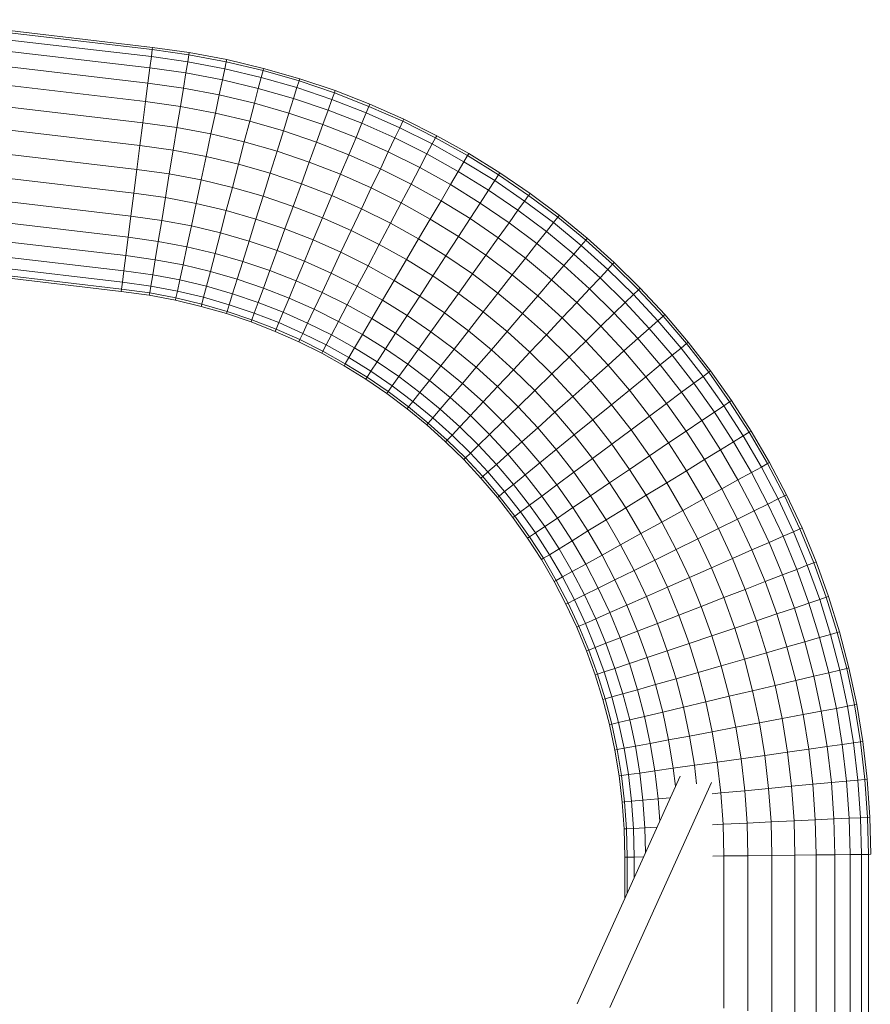
# Model space of a CAD drawing. Units: millimetres. Extents: x -1779 to 4941, y -1967 to 2785.
# Drawn here: x -218 to -107, y 599 to 727 of the extents above; entities that cross this region are included whole.
import ezdxf

# ---------------------------------------------------------------- set-up
doc = ezdxf.new("R2010")
doc.units = ezdxf.units.MM
doc.layers.add('A-GENM', color=13, linetype='Continuous', lineweight=9)
doc.layers.add('G-IMPT', color=8, linetype='Continuous', lineweight=9)

# ---------------------------------------------------------------- blocks, each defined once
blk = doc.blocks.new('15 - 16_DWG-458446-Level 1')
at = {"layer": 'G-IMPT'}
for p, q in [((130.78, 490.91), (146.23, 623.25)), ((131.08, 490.87), (146.54, 623.21)), ((131.99, 490.76), (147.44, 623.1)), ((133.45, 490.57), (148.91, 622.91)), ((135.43, 490.31), (150.88, 622.65)), ((137.83, 490), (153.29, 622.34)), ((140.58, 489.65), (156.03, 621.99)), ((143.55, 489.27), (159.01, 621.61)), ((146.65, 488.87), (162.1, 621.21)), ((149.75, 488.47), (165.2, 620.81)), ((152.72, 488.09), (168.18, 620.43)), ((155.47, 487.74), (170.92, 620.08)), ((157.87, 487.43), (173.32, 619.77)), ((159.85, 487.17), (175.3, 619.51)), ((161.31, 486.98), (176.76, 619.32)), ((162.22, 486.87), (177.67, 619.21)), ((162.52, 486.83), (177.97, 619.17)), ((130.27, 487.26), (130.78, 490.91)), ((130.57, 487.21), (131.08, 490.87)), ((131.08, 490.87), (130.78, 490.91)), ((131.08, 490.87), (131.99, 490.76)), ((131.47, 487.06), (131.99, 490.76)), ((131.99, 490.76), (133.45, 490.57)), ((132.93, 486.82), (133.45, 490.57)), ((133.45, 490.57), (135.43, 490.31)), ((134.89, 486.5), (135.43, 490.31)), ((135.43, 490.31), (137.83, 490)), ((137.28, 486.1), (137.83, 490)), ((137.83, 490), (140.58, 489.65)), ((140.01, 485.65), (140.58, 489.65)), ((140.58, 489.65), (143.55, 489.27)), ((142.98, 485.17), (143.55, 489.27)), ((143.55, 489.27), (146.65, 488.87)), ((146.06, 484.66), (146.65, 488.87)), ((146.65, 488.87), (149.75, 488.47)), ((149.14, 484.15), (149.75, 488.47)), ((149.75, 488.47), (152.72, 488.09)), ((152.1, 483.67), (152.72, 488.09)), ((152.72, 488.09), (155.47, 487.74)), ((129.62, 483.85), (130.27, 487.26)), ((129.92, 483.79), (130.57, 487.21)), ((130.57, 487.21), (130.27, 487.26)), ((130.57, 487.21), (131.47, 487.06)), ((130.81, 483.6), (131.47, 487.06)), ((131.47, 487.06), (132.93, 486.82)), ((132.26, 483.29), (132.93, 486.82)), ((132.93, 486.82), (134.89, 486.5)), ((154.83, 483.22), (155.47, 487.74)), ((155.47, 487.74), (157.87, 487.43)), ((157.22, 482.82), (157.87, 487.43)), ((157.87, 487.43), (159.85, 487.17)), ((159.19, 482.5), (159.85, 487.17)), ((159.85, 487.17), (161.31, 486.98)), ((160.65, 482.26), (161.31, 486.98)), ((161.31, 486.98), (162.22, 486.87)), ((161.55, 482.11), (162.22, 486.87)), ((161.85, 482.06), (162.52, 486.83)), ((162.22, 486.87), (162.52, 486.83)), ((134.21, 482.87), (134.89, 486.5)), ((134.89, 486.5), (137.28, 486.1)), ((136.58, 482.37), (137.28, 486.1)), ((137.28, 486.1), (140.01, 485.65)), ((139.29, 481.79), (140.01, 485.65)), ((140.01, 485.65), (142.98, 485.17)), ((142.22, 481.17), (142.98, 485.17)), ((142.98, 485.17), (146.06, 484.66)), ((145.28, 480.52), (146.06, 484.66)), ((146.06, 484.66), (149.14, 484.15)), ((148.33, 479.87), (149.14, 484.15)), ((149.14, 484.15), (152.1, 483.67)), ((128.83, 480.51), (129.62, 483.85)), ((129.13, 480.43), (129.92, 483.79)), ((129.92, 483.79), (129.62, 483.85)), ((129.92, 483.79), (130.81, 483.6)), ((130.01, 480.2), (130.81, 483.6)), ((130.81, 483.6), (132.26, 483.29)), ((131.44, 479.82), (132.26, 483.29)), ((132.26, 483.29), (134.21, 482.87)), ((133.36, 479.32), (134.21, 482.87)), ((134.21, 482.87), (136.58, 482.37)), ((151.27, 479.24), (152.1, 483.67)), ((152.1, 483.67), (154.83, 483.22)), ((153.97, 478.67), (154.83, 483.22)), ((154.83, 483.22), (157.22, 482.82)), ((135.71, 478.7), (136.58, 482.37)), ((136.58, 482.37), (139.29, 481.79)), ((138.39, 478), (139.29, 481.79)), ((139.29, 481.79), (142.22, 481.17)), ((156.35, 478.16), (157.22, 482.82)), ((157.22, 482.82), (159.19, 482.5)), ((158.29, 477.75), (159.19, 482.5)), ((159.19, 482.5), (160.65, 482.26)), ((159.74, 477.44), (160.65, 482.26)), ((160.63, 477.25), (161.55, 482.11)), ((160.65, 482.26), (161.55, 482.11)), ((160.93, 477.19), (161.85, 482.06)), ((161.55, 482.11), (161.85, 482.06)), ((127.89, 477.23), (128.83, 480.51)), ((128.18, 477.14), (129.13, 480.43)), ((129.13, 480.43), (128.83, 480.51)), ((129.13, 480.43), (130.01, 480.2)), ((141.29, 477.24), (142.22, 481.17)), ((142.22, 481.17), (145.28, 480.52)), ((144.31, 476.45), (145.28, 480.52)), ((145.28, 480.52), (148.33, 479.87)), ((129.05, 476.87), (130.01, 480.2)), ((130.01, 480.2), (131.44, 479.82)), ((130.46, 476.42), (131.44, 479.82)), ((131.44, 479.82), (133.36, 479.32)), ((132.36, 475.83), (133.36, 479.32)), ((133.36, 479.32), (135.71, 478.7)), ((147.33, 475.66), (148.33, 479.87)), ((148.33, 479.87), (151.27, 479.24)), ((150.24, 474.9), (151.27, 479.24)), ((151.27, 479.24), (153.97, 478.67)), ((134.68, 475.11), (135.71, 478.7)), ((135.71, 478.7), (138.39, 478)), ((137.32, 474.28), (138.39, 478)), ((138.39, 478), (141.29, 477.24)), ((152.91, 474.2), (153.97, 478.67)), ((153.97, 478.67), (156.35, 478.16)), ((155.26, 473.58), (156.35, 478.16)), ((156.35, 478.16), (158.29, 477.75)), ((157.18, 473.08), (158.29, 477.75)), ((158.29, 477.75), (159.74, 477.44)), ((126.8, 474.02), (127.89, 477.23)), ((127.09, 473.91), (128.18, 477.14)), ((128.18, 477.14), (127.89, 477.23)), ((127.95, 473.6), (129.05, 476.87)), ((128.18, 477.14), (129.05, 476.87)), ((129.05, 476.87), (130.46, 476.42)), ((140.19, 473.39), (141.29, 477.24)), ((141.29, 477.24), (144.31, 476.45)), ((143.17, 472.46), (144.31, 476.45)), ((144.31, 476.45), (147.33, 475.66)), ((158.61, 472.7), (159.74, 477.44)), ((159.5, 472.47), (160.63, 477.25)), ((159.74, 477.44), (160.63, 477.25)), ((159.79, 472.39), (160.93, 477.19)), ((160.63, 477.25), (160.93, 477.19)), ((129.34, 473.1), (130.46, 476.42)), ((130.46, 476.42), (132.36, 475.83)), ((131.21, 472.42), (132.36, 475.83)), ((132.36, 475.83), (134.68, 475.11)), ((146.15, 471.53), (147.33, 475.66)), ((147.33, 475.66), (150.24, 474.9)), ((125.58, 470.88), (126.8, 474.02)), ((125.86, 470.76), (127.09, 473.91)), ((127.09, 473.91), (126.8, 474.02)), ((127.09, 473.91), (127.95, 473.6)), ((133.49, 471.59), (134.68, 475.11)), ((134.68, 475.11), (137.32, 474.28)), ((136.09, 470.64), (137.32, 474.28)), ((137.32, 474.28), (140.19, 473.39)), ((149.01, 470.63), (150.24, 474.9)), ((150.24, 474.9), (152.91, 474.2)), ((151.65, 469.81), (152.91, 474.2)), ((152.91, 474.2), (155.26, 473.58)), ((126.71, 470.41), (127.95, 473.6)), ((127.95, 473.6), (129.34, 473.1)), ((128.07, 469.84), (129.34, 473.1)), ((129.34, 473.1), (131.21, 472.42)), ((138.91, 469.62), (140.19, 473.39)), ((140.19, 473.39), (143.17, 472.46)), ((153.97, 469.09), (155.26, 473.58)), ((155.26, 473.58), (157.18, 473.08)), ((155.87, 468.49), (157.18, 473.08)), ((157.18, 473.08), (158.61, 472.7)), ((157.28, 468.05), (158.61, 472.7)), ((158.61, 472.7), (159.5, 472.47)), ((129.91, 469.08), (131.21, 472.42)), ((131.21, 472.42), (133.49, 471.59)), ((132.15, 468.15), (133.49, 471.59)), ((133.49, 471.59), (136.09, 470.64)), ((141.84, 468.55), (143.17, 472.46)), ((143.17, 472.46), (146.15, 471.53)), ((144.78, 467.48), (146.15, 471.53)), ((146.15, 471.53), (149.01, 470.63)), ((158.15, 467.78), (159.5, 472.47)), ((158.44, 467.69), (159.79, 472.39)), ((159.5, 472.47), (159.79, 472.39)), ((124.22, 467.82), (125.58, 470.88)), ((124.5, 467.69), (125.86, 470.76)), ((125.32, 467.3), (126.71, 470.41)), ((125.86, 470.76), (125.58, 470.88)), ((125.86, 470.76), (126.71, 470.41)), ((126.71, 470.41), (128.07, 469.84)), ((134.7, 467.08), (136.09, 470.64)), ((136.09, 470.64), (138.91, 469.62)), ((147.6, 466.46), (149.01, 470.63)), ((149.01, 470.63), (151.65, 469.81)), ((126.66, 466.67), (128.07, 469.84)), ((128.07, 469.84), (129.91, 469.08)), ((128.46, 465.82), (129.91, 469.08)), ((129.91, 469.08), (132.15, 468.15)), ((137.47, 465.93), (138.91, 469.62)), ((138.91, 469.62), (141.84, 468.55)), ((150.2, 465.51), (151.65, 469.81)), ((151.65, 469.81), (153.97, 469.09)), ((152.48, 464.68), (153.97, 469.09)), ((153.97, 469.09), (155.87, 468.49)), ((122.73, 464.83), (124.22, 467.82)), ((123, 464.69), (124.5, 467.69)), ((124.5, 467.69), (124.22, 467.82)), ((124.5, 467.69), (125.32, 467.3)), ((130.65, 464.79), (132.15, 468.15)), ((132.15, 468.15), (134.7, 467.08)), ((140.35, 464.73), (141.84, 468.55)), ((141.84, 468.55), (144.78, 467.48)), ((143.24, 463.53), (144.78, 467.48)), ((144.78, 467.48), (147.6, 466.46)), ((154.35, 464), (155.87, 468.49)), ((155.74, 463.5), (157.28, 468.05)), ((155.87, 468.49), (157.28, 468.05)), ((156.6, 463.18), (158.15, 467.78)), ((156.89, 463.08), (158.44, 467.69)), ((157.28, 468.05), (158.15, 467.78)), ((158.15, 467.78), (158.44, 467.69)), ((123.81, 464.26), (125.32, 467.3)), ((125.11, 463.57), (126.66, 466.67)), ((125.32, 467.3), (126.66, 466.67)), ((126.66, 466.67), (128.46, 465.82)), ((133.16, 463.61), (134.7, 467.08)), ((134.7, 467.08), (137.47, 465.93)), ((146.01, 462.37), (147.6, 466.46)), ((147.6, 466.46), (150.2, 465.51)), ((126.87, 462.64), (128.46, 465.82)), ((128.46, 465.82), (130.65, 464.79)), ((135.87, 462.33), (137.47, 465.93)), ((137.47, 465.93), (140.35, 464.73)), ((148.56, 461.31), (150.2, 465.51)), ((150.2, 465.51), (152.48, 464.68)), ((121.11, 461.92), (122.73, 464.83)), ((121.37, 461.77), (123, 464.69)), ((122.16, 461.31), (123.81, 464.26)), ((123, 464.69), (122.73, 464.83)), ((123, 464.69), (123.81, 464.26)), ((123.81, 464.26), (125.11, 463.57)), ((129.02, 461.51), (130.65, 464.79)), ((130.65, 464.79), (133.16, 463.61)), ((138.7, 460.99), (140.35, 464.73)), ((140.35, 464.73), (143.24, 463.53)), ((150.8, 460.37), (152.48, 464.68)), ((152.48, 464.68), (154.35, 464)), ((152.64, 459.61), (154.35, 464)), ((154.35, 464), (155.74, 463.5)), ((123.43, 460.56), (125.11, 463.57)), ((125.11, 463.57), (126.87, 462.64)), ((125.15, 459.55), (126.87, 462.64)), ((126.87, 462.64), (129.02, 461.51)), ((131.46, 460.22), (133.16, 463.61)), ((133.16, 463.61), (135.87, 462.33)), ((141.52, 459.66), (143.24, 463.53)), ((143.24, 463.53), (146.01, 462.37)), ((144.24, 458.38), (146.01, 462.37)), ((146.01, 462.37), (148.56, 461.31)), ((154, 459.04), (155.74, 463.5)), ((154.84, 458.69), (156.6, 463.18)), ((155.13, 458.57), (156.89, 463.08)), ((155.74, 463.5), (156.6, 463.18)), ((156.6, 463.18), (156.89, 463.08)), ((119.36, 459.1), (121.11, 461.92)), ((119.62, 458.93), (121.37, 461.77)), ((120.38, 458.44), (122.16, 461.31)), ((121.37, 461.77), (121.11, 461.92)), ((121.37, 461.77), (122.16, 461.31)), ((122.16, 461.31), (123.43, 460.56)), ((127.24, 458.32), (129.02, 461.51)), ((129.02, 461.51), (131.46, 460.22)), ((134.12, 458.81), (135.87, 462.33)), ((135.87, 462.33), (138.7, 460.99)), ((146.74, 457.2), (148.56, 461.31)), ((148.56, 461.31), (150.8, 460.37)), ((121.62, 457.63), (123.43, 460.56)), ((123.43, 460.56), (125.15, 459.55)), ((129.63, 456.92), (131.46, 460.22)), ((131.46, 460.22), (134.12, 458.81)), ((136.88, 457.36), (138.7, 460.99)), ((138.7, 460.99), (141.52, 459.66)), ((148.93, 456.17), (150.8, 460.37)), ((150.8, 460.37), (152.64, 459.61)), ((117.5, 456.37), (119.36, 459.1)), ((117.75, 456.19), (119.62, 458.93)), ((119.62, 458.93), (119.36, 459.1)), ((119.62, 458.93), (120.38, 458.44)), ((123.29, 456.55), (125.15, 459.55)), ((125.15, 459.55), (127.24, 458.32)), ((132.21, 455.4), (134.12, 458.81)), ((134.12, 458.81), (136.88, 457.36)), ((139.64, 455.9), (141.52, 459.66)), ((141.52, 459.66), (144.24, 458.38)), ((150.73, 455.32), (152.64, 459.61)), ((152.07, 454.69), (154, 459.04)), ((152.64, 459.61), (154, 459.04)), ((152.9, 454.3), (154.84, 458.69)), ((153.17, 454.17), (155.13, 458.57)), ((154, 459.04), (154.84, 458.69)), ((154.84, 458.69), (155.13, 458.57)), ((118.49, 455.66), (120.38, 458.44)), ((119.69, 454.8), (121.62, 457.63)), ((120.38, 458.44), (121.62, 457.63)), ((121.62, 457.63), (123.29, 456.55)), ((125.33, 455.23), (127.24, 458.32)), ((127.24, 458.32), (129.63, 456.92)), ((134.91, 453.82), (136.88, 457.36)), ((136.88, 457.36), (139.64, 455.9)), ((142.3, 454.5), (144.24, 458.38)), ((144.24, 458.38), (146.74, 457.2)), ((115.51, 453.72), (117.5, 456.37)), ((115.75, 453.53), (117.75, 456.19)), ((117.75, 456.19), (117.5, 456.37)), ((117.75, 456.19), (118.49, 455.66)), ((121.31, 453.64), (123.29, 456.55)), ((123.29, 456.55), (125.33, 455.23)), ((127.65, 453.72), (129.63, 456.92)), ((129.63, 456.92), (132.21, 455.4)), ((144.74, 453.2), (146.74, 457.2)), ((146.74, 457.2), (148.93, 456.17)), ((146.89, 452.07), (148.93, 456.17)), ((148.93, 456.17), (150.73, 455.32)), ((116.47, 452.97), (118.49, 455.66)), ((117.63, 452.05), (119.69, 454.8)), ((118.49, 455.66), (119.69, 454.8)), ((119.69, 454.8), (121.31, 453.64)), ((123.28, 452.23), (125.33, 455.23)), ((125.33, 455.23), (127.65, 453.72)), ((130.16, 452.08), (132.21, 455.4)), ((132.21, 455.4), (134.91, 453.82)), ((137.6, 452.23), (139.64, 455.9)), ((139.64, 455.9), (142.3, 454.5)), ((148.65, 451.14), (150.73, 455.32)), ((149.95, 450.45), (152.07, 454.69)), ((150.73, 455.32), (152.07, 454.69)), ((152.07, 454.69), (152.9, 454.3)), ((113.41, 451.17), (115.51, 453.72)), ((113.65, 450.97), (115.75, 453.53)), ((115.75, 453.53), (115.51, 453.72)), ((115.75, 453.53), (116.47, 452.97)), ((119.2, 450.82), (121.31, 453.64)), ((121.31, 453.64), (123.28, 452.23)), ((125.53, 450.62), (127.65, 453.72)), ((127.65, 453.72), (130.16, 452.08)), ((132.78, 450.38), (134.91, 453.82)), ((134.91, 453.82), (137.6, 452.23)), ((140.19, 450.71), (142.3, 454.5)), ((142.3, 454.5), (144.74, 453.2)), ((150.76, 450.02), (152.9, 454.3)), ((151.03, 449.88), (153.17, 454.17)), ((152.9, 454.3), (153.17, 454.17)), ((114.34, 450.37), (116.47, 452.97)), ((116.47, 452.97), (117.63, 452.05)), ((121.1, 449.33), (123.28, 452.23)), ((123.28, 452.23), (125.53, 450.62)), ((135.4, 448.68), (137.6, 452.23)), ((137.6, 452.23), (140.19, 450.71)), ((142.57, 449.31), (144.74, 453.2)), ((144.74, 453.2), (146.89, 452.07)), ((111.21, 448.72), (113.41, 451.17)), ((111.43, 448.5), (113.65, 450.97)), ((113.65, 450.97), (113.41, 451.17)), ((113.65, 450.97), (114.34, 450.37)), ((115.46, 449.41), (117.63, 452.05)), ((116.97, 448.11), (119.2, 450.82)), ((117.63, 452.05), (119.2, 450.82)), ((119.2, 450.82), (121.1, 449.33)), ((127.97, 448.87), (130.16, 452.08)), ((130.16, 452.08), (132.78, 450.38)), ((144.66, 448.08), (146.89, 452.07)), ((146.38, 447.08), (148.65, 451.14)), ((146.89, 452.07), (148.65, 451.14)), ((148.65, 451.14), (149.95, 450.45)), ((112.09, 447.88), (114.34, 450.37)), ((114.34, 450.37), (115.46, 449.41)), ((123.28, 447.62), (125.53, 450.62)), ((125.53, 450.62), (127.97, 448.87)), ((130.51, 447.05), (132.78, 450.38)), ((132.78, 450.38), (135.4, 448.68)), ((137.92, 447.04), (140.19, 450.71)), ((140.19, 450.71), (142.57, 449.31)), ((147.65, 446.33), (149.95, 450.45)), ((148.44, 445.87), (150.76, 450.02)), ((148.7, 445.71), (151.03, 449.88)), ((149.95, 450.45), (150.76, 450.02)), ((150.76, 450.02), (151.03, 449.88)), ((108.89, 446.36), (111.21, 448.72)), ((109.11, 446.14), (111.43, 448.5)), ((111.43, 448.5), (111.21, 448.72)), ((111.43, 448.5), (112.09, 447.88)), ((113.17, 446.87), (115.46, 449.41)), ((115.46, 449.41), (116.97, 448.11)), ((118.81, 446.53), (121.1, 449.33)), ((121.1, 449.33), (123.28, 447.62)), ((125.64, 445.76), (127.97, 448.87)), ((127.97, 448.87), (130.51, 447.05)), ((133.05, 445.23), (135.4, 448.68)), ((135.4, 448.68), (137.92, 447.04)), ((140.24, 445.54), (142.57, 449.31)), ((142.57, 449.31), (144.66, 448.08)), ((109.74, 445.49), (112.09, 447.88)), ((112.09, 447.88), (113.17, 446.87)), ((114.62, 445.5), (116.97, 448.11)), ((116.97, 448.11), (118.81, 446.53)), ((120.9, 444.73), (123.28, 447.62)), ((123.28, 447.62), (125.64, 445.76)), ((128.1, 443.83), (130.51, 447.05)), ((130.51, 447.05), (133.05, 445.23)), ((135.49, 443.49), (137.92, 447.04)), ((137.92, 447.04), (140.24, 445.54)), ((142.27, 444.21), (144.66, 448.08)), ((143.94, 443.13), (146.38, 447.08)), ((144.66, 448.08), (146.38, 447.08)), ((146.38, 447.08), (147.65, 446.33)), ((106.48, 444.12), (108.89, 446.36)), ((106.69, 443.89), (109.11, 446.14)), ((109.11, 446.14), (108.89, 446.36)), ((109.11, 446.14), (109.74, 445.49)), ((110.78, 444.43), (113.17, 446.87)), ((113.17, 446.87), (114.62, 445.5)), ((116.39, 443.84), (118.81, 446.53)), ((118.81, 446.53), (120.9, 444.73)), ((123.18, 442.77), (125.64, 445.76)), ((125.64, 445.76), (128.1, 443.83)), ((145.18, 442.32), (147.65, 446.33)), ((145.94, 441.83), (148.44, 445.87)), ((146.2, 441.66), (148.7, 445.71)), ((147.65, 446.33), (148.44, 445.87)), ((148.44, 445.87), (148.7, 445.71)), ((107.29, 443.21), (109.74, 445.49)), ((108.27, 442.1), (110.78, 444.43)), ((109.74, 445.49), (110.78, 444.43)), ((110.78, 444.43), (112.16, 443)), ((112.16, 443), (114.62, 445.5)), ((114.62, 445.5), (116.39, 443.84)), ((118.4, 441.95), (120.9, 444.73)), ((120.9, 444.73), (123.18, 442.77)), ((130.55, 441.91), (133.05, 445.23)), ((133.05, 445.23), (135.49, 443.49)), ((137.74, 441.88), (140.24, 445.54)), ((140.24, 445.54), (142.27, 444.21)), ((103.97, 441.98), (106.48, 444.12)), ((104.16, 441.74), (106.69, 443.89)), ((104.74, 441.04), (107.29, 443.21)), ((106.69, 443.89), (106.48, 444.12)), ((106.69, 443.89), (107.29, 443.21)), ((107.29, 443.21), (108.27, 442.1)), ((113.85, 441.27), (116.39, 443.84)), ((116.39, 443.84), (118.4, 441.95)), ((125.55, 440.73), (128.1, 443.83)), ((128.1, 443.83), (130.55, 441.91)), ((132.91, 440.05), (135.49, 443.49)), ((135.49, 443.49), (137.74, 441.88)), ((139.71, 440.47), (142.27, 444.21)), ((142.27, 444.21), (143.94, 443.13)), ((101.37, 439.96), (103.97, 441.98)), ((104.16, 441.74), (103.97, 441.98)), ((105.67, 439.89), (108.27, 442.1)), ((108.27, 442.1), (109.6, 440.62)), ((109.6, 440.62), (112.16, 443)), ((112.16, 443), (113.85, 441.27)), ((115.78, 439.28), (118.4, 441.95)), ((118.4, 441.95), (120.59, 439.89)), ((120.59, 439.89), (123.18, 442.77)), ((123.18, 442.77), (125.55, 440.73)), ((127.91, 438.7), (130.55, 441.91)), ((130.55, 441.91), (132.91, 440.05)), ((135.09, 438.34), (137.74, 441.88)), ((137.74, 441.88), (139.71, 440.47)), ((141.33, 439.31), (143.94, 443.13)), ((142.53, 438.45), (145.18, 442.32)), ((143.94, 443.13), (145.18, 442.32)), ((145.18, 442.32), (145.94, 441.83)), ((101.55, 439.71), (104.16, 441.74)), ((102.09, 438.98), (104.74, 441.04)), ((104.16, 441.74), (104.74, 441.04)), ((104.74, 441.04), (105.67, 439.89)), ((106.93, 438.35), (109.6, 440.62)), ((109.6, 440.62), (111.21, 438.81)), ((111.21, 438.81), (113.85, 441.27)), ((113.85, 441.27), (115.78, 439.28)), ((122.86, 437.75), (125.55, 440.73)), ((125.55, 440.73), (127.91, 438.7)), ((143.27, 437.92), (145.94, 441.83)), ((143.52, 437.74), (146.2, 441.66)), ((145.94, 441.83), (146.2, 441.66)), ((98.67, 438.05), (101.37, 439.96)), ((98.85, 437.79), (101.55, 439.71)), ((101.55, 439.71), (101.37, 439.96)), ((101.55, 439.71), (102.09, 438.98)), ((102.97, 437.79), (105.67, 439.89)), ((105.67, 439.89), (106.93, 438.35)), ((117.88, 437.13), (120.59, 439.89)), ((120.59, 439.89), (122.86, 437.75)), ((130.19, 436.74), (132.91, 440.05)), ((132.91, 440.05), (135.09, 438.34)), ((137, 436.84), (139.71, 440.47)), ((138.56, 435.61), (141.33, 439.31)), ((139.71, 440.47), (141.33, 439.31)), ((141.33, 439.31), (142.53, 438.45)), ((95.9, 436.26), (98.67, 438.05)), ((98.85, 437.79), (98.67, 438.05)), ((99.36, 437.04), (102.09, 438.98)), ((102.09, 438.98), (102.97, 437.79)), ((104.16, 436.19), (106.93, 438.35)), ((106.93, 438.35), (108.46, 436.46)), ((108.46, 436.46), (111.21, 438.81)), ((111.21, 438.81), (113.05, 436.74)), ((113.05, 436.74), (115.78, 439.28)), ((115.78, 439.28), (117.88, 437.13)), ((125.14, 435.61), (127.91, 438.7)), ((127.91, 438.7), (130.19, 436.74)), ((132.29, 434.93), (135.09, 438.34)), ((135.09, 438.34), (137, 436.84)), ((139.72, 434.7), (142.53, 438.45)), ((142.53, 438.45), (143.27, 437.92)), ((96.06, 436), (98.85, 437.79)), ((96.53, 435.22), (99.36, 437.04)), ((98.85, 437.79), (99.36, 437.04)), ((99.36, 437.04), (100.18, 435.81)), ((100.18, 435.81), (102.97, 437.79)), ((102.97, 437.79), (104.16, 436.19)), ((110.2, 434.32), (113.05, 436.74)), ((113.05, 436.74), (115.05, 434.5)), ((115.05, 434.5), (117.88, 437.13)), ((117.88, 437.13), (120.05, 434.89)), ((120.05, 434.89), (122.86, 437.75)), ((122.86, 437.75), (125.14, 435.61)), ((127.32, 433.55), (130.19, 436.74)), ((130.19, 436.74), (132.29, 434.93)), ((134.13, 433.35), (137, 436.84)), ((137, 436.84), (138.56, 435.61)), ((140.44, 434.14), (143.27, 437.92)), ((140.68, 433.95), (143.52, 437.74)), ((143.27, 437.92), (143.52, 437.74)), ((93.04, 434.6), (95.9, 436.26)), ((93.19, 434.33), (96.06, 436)), ((96.06, 436), (95.9, 436.26)), ((96.06, 436), (96.53, 435.22)), ((97.31, 433.96), (100.18, 435.81)), ((100.18, 435.81), (101.3, 434.17)), ((101.3, 434.17), (104.16, 436.19)), ((104.16, 436.19), (105.61, 434.25)), ((105.61, 434.25), (108.46, 436.46)), ((108.46, 436.46), (110.2, 434.32)), ((122.23, 432.65), (125.14, 435.61)), ((125.14, 435.61), (127.32, 433.55)), ((135.63, 432.05), (138.56, 435.61)), ((138.56, 435.61), (139.72, 434.7)), ((90.1, 433.06), (93.04, 434.6)), ((90.24, 432.79), (93.19, 434.33)), ((93.19, 434.33), (93.04, 434.6)), ((93.19, 434.33), (93.63, 433.53)), ((93.63, 433.53), (96.53, 435.22)), ((96.53, 435.22), (97.31, 433.96)), ((102.66, 432.16), (105.61, 434.25)), ((105.61, 434.25), (107.26, 432.02)), ((107.26, 432.02), (110.2, 434.32)), ((110.2, 434.32), (112.1, 431.99)), ((112.1, 431.99), (115.05, 434.5)), ((115.05, 434.5), (117.12, 432.16)), ((117.12, 432.16), (120.05, 434.89)), ((120.05, 434.89), (122.23, 432.65)), ((129.34, 431.66), (132.29, 434.93)), ((132.29, 434.93), (134.13, 433.35)), ((136.76, 431.09), (139.72, 434.7)), ((139.72, 434.7), (140.44, 434.14)), ((87.1, 431.65), (90.1, 433.06)), ((90.24, 432.79), (90.1, 433.06)), ((90.64, 431.97), (93.63, 433.53)), ((93.63, 433.53), (94.34, 432.24)), ((94.34, 432.24), (97.31, 433.96)), ((97.31, 433.96), (98.35, 432.27)), ((98.35, 432.27), (101.3, 434.17)), ((101.3, 434.17), (102.66, 432.16)), ((124.32, 430.5), (127.32, 433.55)), ((127.32, 433.55), (129.34, 431.66)), ((131.11, 430), (134.13, 433.35)), ((134.13, 433.35), (135.63, 432.05)), ((137.45, 430.5), (140.44, 434.14)), ((137.68, 430.3), (140.68, 433.95)), ((140.44, 434.14), (140.68, 433.95)), ((67.73, 418.23), (38.09, 431.62)), ((84.02, 430.38), (87.1, 431.65)), ((87.22, 431.37), (87.1, 431.65)), ((87.22, 431.37), (90.24, 432.79)), ((87.59, 430.54), (90.64, 431.97)), ((90.24, 432.79), (90.64, 431.97)), ((90.64, 431.97), (91.3, 430.64)), ((91.3, 430.64), (94.34, 432.24)), ((94.34, 432.24), (95.31, 430.5)), ((95.31, 430.5), (98.35, 432.27)), ((98.35, 432.27), (99.61, 430.2)), ((99.61, 430.2), (102.66, 432.16)), ((102.66, 432.16), (104.2, 429.86)), ((104.2, 429.86), (107.26, 432.02)), ((107.26, 432.02), (109.04, 429.61)), ((109.04, 429.61), (112.1, 431.99)), ((112.1, 431.99), (114.07, 429.57)), ((114.07, 429.57), (117.12, 432.16)), ((117.12, 432.16), (119.2, 429.83)), ((119.2, 429.83), (122.23, 432.65)), ((122.23, 432.65), (124.32, 430.5)), ((126.25, 428.52), (129.34, 431.66)), ((129.34, 431.66), (131.11, 430)), ((132.56, 428.63), (135.63, 432.05)), ((135.63, 432.05), (136.76, 431.09)), ((80.88, 429.25), (84.02, 430.38)), ((84.13, 430.09), (84.02, 430.38)), ((84.13, 430.09), (87.22, 431.37)), ((84.46, 429.25), (87.59, 430.54)), ((87.22, 431.37), (87.59, 430.54)), ((87.59, 430.54), (88.18, 429.19)), ((88.18, 429.19), (91.3, 430.64)), ((91.3, 430.64), (92.19, 428.86)), ((92.19, 428.86), (95.31, 430.5)), ((95.31, 430.5), (96.48, 428.37)), ((121.19, 427.59), (124.32, 430.5)), ((124.32, 430.5), (126.25, 428.52)), ((133.63, 427.62), (136.76, 431.09)), ((134.3, 427), (137.45, 430.5)), ((136.76, 431.09), (137.45, 430.5)), ((137.45, 430.5), (137.68, 430.3)), ((77.68, 428.25), (80.88, 429.25)), ((80.98, 428.95), (80.88, 429.25)), ((80.98, 428.95), (84.13, 430.09)), ((81.27, 428.09), (84.46, 429.25)), ((84.13, 430.09), (84.46, 429.25)), ((84.46, 429.25), (85, 427.87)), ((85, 427.87), (88.18, 429.19)), ((88.18, 429.19), (88.99, 427.36)), ((96.48, 428.37), (99.61, 430.2)), ((99.61, 430.2), (101.06, 427.84)), ((101.06, 427.84), (104.2, 429.86)), ((104.2, 429.86), (105.88, 427.38)), ((105.88, 427.38), (109.04, 429.61)), ((109.04, 429.61), (110.91, 427.11)), ((110.91, 427.11), (114.07, 429.57)), ((114.07, 429.57), (116.04, 427.14)), ((116.04, 427.14), (119.2, 429.83)), ((119.2, 429.83), (121.19, 427.59)), ((127.94, 426.78), (131.11, 430)), ((131.11, 430), (132.56, 428.63)), ((134.52, 426.79), (137.68, 430.3)), ((74.42, 427.4), (77.68, 428.25)), ((74.49, 427.1), (77.77, 427.96)), ((77.77, 427.96), (77.68, 428.25)), ((77.77, 427.96), (80.98, 428.95)), ((77.77, 427.96), (78.02, 427.08)), ((78.02, 427.08), (81.27, 428.09)), ((80.98, 428.95), (81.27, 428.09)), ((81.27, 428.09), (81.74, 426.69)), ((81.74, 426.69), (85, 427.87)), ((85, 427.87), (85.72, 426.01)), ((88.99, 427.36), (92.19, 428.86)), ((92.19, 428.86), (93.26, 426.69)), ((93.26, 426.69), (96.48, 428.37)), ((96.48, 428.37), (97.82, 425.95)), ((97.82, 425.95), (101.06, 427.84)), ((101.06, 427.84), (102.63, 425.28)), ((123.03, 425.52), (126.25, 428.52)), ((126.25, 428.52), (127.94, 426.78)), ((129.33, 425.35), (132.56, 428.63)), ((132.56, 428.63), (133.63, 427.62)), ((66.9, 414.14), (37.64, 427.36)), ((67.75, 426.14), (71.11, 426.69)), ((71.11, 426.69), (74.42, 427.4)), ((71.17, 426.39), (71.11, 426.69)), ((71.17, 426.39), (74.49, 427.1)), ((74.49, 427.1), (74.42, 427.4)), ((74.49, 427.1), (74.7, 426.21)), ((74.7, 426.21), (78.02, 427.08)), ((78.02, 427.08), (78.42, 425.66)), ((78.42, 425.66), (81.74, 426.69)), ((81.74, 426.69), (82.38, 424.8)), ((85.72, 426.01), (88.99, 427.36)), ((88.99, 427.36), (89.97, 425.15)), ((89.97, 425.15), (93.26, 426.69)), ((93.26, 426.69), (94.49, 424.21)), ((102.63, 425.28), (105.88, 427.38)), ((105.88, 427.38), (107.63, 424.79)), ((107.63, 424.79), (110.91, 427.11)), ((110.91, 427.11), (112.77, 424.6)), ((112.77, 424.6), (116.04, 427.14)), ((116.04, 427.14), (117.93, 424.82)), ((117.93, 424.82), (121.19, 427.59)), ((121.19, 427.59), (123.03, 425.52)), ((124.64, 423.71), (127.94, 426.78)), ((127.94, 426.78), (129.33, 425.35)), ((130.36, 424.29), (133.63, 427.62)), ((131, 423.64), (134.3, 427)), ((131.21, 423.42), (134.52, 426.79)), ((133.63, 427.62), (134.3, 427)), ((134.3, 427), (134.52, 426.79)), ((51.83, 425.41), (57.19, 425.41)), ((57.19, 425.41), (60.87, 425.5)), ((57.19, 425.1), (57.19, 425.41)), ((60.87, 425.5), (64.33, 425.74)), ((60.89, 425.19), (60.87, 425.5)), ((60.89, 425.19), (64.36, 425.43)), ((64.33, 425.74), (67.75, 426.14)), ((64.36, 425.43), (64.33, 425.74)), ((64.36, 425.43), (67.79, 425.84)), ((64.36, 425.43), (64.45, 424.53)), ((67.79, 425.84), (67.75, 426.14)), ((67.79, 425.84), (71.17, 426.39)), ((67.79, 425.84), (67.92, 424.93)), ((67.92, 424.93), (71.34, 425.5)), ((71.17, 426.39), (71.34, 425.5)), ((71.34, 425.5), (74.7, 426.21)), ((71.34, 425.5), (71.61, 424.04)), ((74.7, 426.21), (75.04, 424.77)), ((75.04, 424.77), (78.42, 425.66)), ((78.42, 425.66), (78.97, 423.74)), ((82.38, 424.8), (85.72, 426.01)), ((85.72, 426.01), (86.59, 423.75)), ((94.49, 424.21), (97.82, 425.95)), ((97.82, 425.95), (99.27, 423.32)), ((99.27, 423.32), (102.63, 425.28)), ((102.63, 425.28), (104.26, 422.62)), ((119.68, 422.67), (123.03, 425.52)), ((123.03, 425.52), (124.64, 423.71)), ((125.97, 422.22), (129.33, 425.35)), ((129.33, 425.35), (130.36, 424.29)), ((57.19, 425.1), (52.51, 425.1)), ((57.2, 424.19), (54.53, 424.19)), ((57.19, 425.1), (60.89, 425.19)), ((57.19, 425.1), (57.2, 424.19)), ((57.2, 424.19), (60.93, 424.28)), ((57.2, 424.19), (57.21, 422.98)), ((60.89, 425.19), (60.93, 424.28)), ((60.93, 424.28), (64.45, 424.53)), ((60.93, 424.28), (61, 422.8)), ((64.45, 424.53), (67.92, 424.93)), ((64.45, 424.53), (64.59, 423.05)), ((67.92, 424.93), (68.12, 423.47)), ((68.12, 423.47), (71.61, 424.04)), ((71.61, 424.04), (75.04, 424.77)), ((71.61, 424.04), (71.98, 422.09)), ((75.04, 424.77), (75.5, 422.84)), ((78.97, 423.74), (82.38, 424.8)), ((82.38, 424.8), (83.15, 422.5)), ((86.59, 423.75), (89.97, 425.15)), ((89.97, 425.15), (91.08, 422.61)), ((91.08, 422.61), (94.49, 424.21)), ((94.49, 424.21), (95.82, 421.52)), ((104.26, 422.62), (107.63, 424.79)), ((107.63, 424.79), (109.38, 422.2)), ((109.38, 422.2), (112.77, 424.6)), ((112.77, 424.6), (114.56, 422.19)), ((114.56, 422.19), (117.93, 424.82)), ((117.93, 424.82), (119.68, 422.67)), ((126.95, 421.12), (130.36, 424.29)), ((130.36, 424.29), (131, 423.64)), ((57.77, 422.73), (61, 422.8)), ((61, 422.8), (64.59, 423.05)), ((61, 422.8), (61.07, 421.23)), ((64.59, 423.05), (68.12, 423.47)), ((64.59, 423.05), (64.77, 421.07)), ((68.12, 423.47), (68.4, 421.5)), ((71.98, 422.09), (75.5, 422.84)), ((75.5, 422.84), (78.97, 423.74)), ((75.5, 422.84), (76.06, 420.48)), ((78.97, 423.74), (79.64, 421.41)), ((83.15, 422.5), (86.59, 423.75)), ((86.59, 423.75), (87.59, 421.17)), ((95.82, 421.52), (99.27, 423.32)), ((99.27, 423.32), (100.78, 420.59)), ((116.2, 419.97), (119.68, 422.67)), ((119.68, 422.67), (121.21, 420.79)), ((121.21, 420.79), (124.64, 423.71)), ((124.64, 423.71), (125.97, 422.22)), ((127.56, 420.44), (131, 423.64)), ((127.76, 420.21), (131.21, 423.42)), ((131, 423.64), (131.21, 423.42)), ((64.77, 421.07), (68.4, 421.5)), ((68.4, 421.5), (71.98, 422.09)), ((68.4, 421.5), (68.74, 419.1)), ((71.98, 422.09), (72.43, 419.71)), ((76.06, 420.48), (79.64, 421.41)), ((79.64, 421.41), (83.15, 422.5)), ((79.64, 421.41), (80.4, 418.75)), ((83.15, 422.5), (84.03, 419.88)), ((87.59, 421.17), (91.08, 422.61)), ((91.08, 422.61), (92.29, 419.87)), ((92.29, 419.87), (95.82, 421.52)), ((95.82, 421.52), (97.21, 418.72)), ((100.78, 420.59), (104.26, 422.62)), ((104.26, 422.62), (105.89, 419.95)), ((105.89, 419.95), (109.38, 422.2)), ((109.38, 422.2), (111.06, 419.71)), ((111.06, 419.71), (114.56, 422.19)), ((114.56, 422.19), (116.2, 419.97)), ((122.47, 419.24), (125.97, 422.22)), ((125.97, 422.22), (126.95, 421.12)), ((61.88, 420.87), (64.77, 421.07)), ((64.77, 421.07), (64.92, 419.5)), ((72.43, 419.71), (76.06, 420.48)), ((76.06, 420.48), (76.7, 417.79)), ((84.03, 419.88), (87.59, 421.17)), ((87.59, 421.17), (88.68, 418.37)), ((97.21, 418.72), (100.78, 420.59)), ((100.78, 420.59), (102.29, 417.86)), ((117.65, 418.02), (121.21, 420.79)), ((121.21, 420.79), (122.47, 419.24)), ((123.4, 418.1), (126.95, 421.12)), ((123.98, 417.39), (127.56, 420.44)), ((124.17, 417.15), (127.76, 420.21)), ((126.95, 421.12), (127.56, 420.44)), ((127.56, 420.44), (127.76, 420.21)), ((66.41, 418.82), (68.74, 419.1)), ((68.74, 419.1), (72.43, 419.71)), ((68.74, 419.1), (69.13, 416.36)), ((72.43, 419.71), (72.94, 416.99)), ((80.4, 418.75), (84.03, 419.88)), ((84.03, 419.88), (84.99, 417.04)), ((88.68, 418.37), (92.29, 419.87)), ((92.29, 419.87), (93.55, 417.01)), ((102.29, 417.86), (105.89, 419.95)), ((105.89, 419.95), (107.45, 417.39)), ((107.45, 417.39), (111.06, 419.71)), ((111.06, 419.71), (112.61, 417.42)), ((112.61, 417.42), (116.2, 419.97)), ((116.2, 419.97), (117.65, 418.02)), ((118.84, 416.42), (122.47, 419.24)), ((122.47, 419.24), (123.4, 418.1)), ((72.94, 416.99), (76.7, 417.79)), ((76.7, 417.79), (80.4, 418.75)), ((76.7, 417.79), (77.39, 414.86)), ((80.4, 418.75), (81.22, 415.87)), ((84.99, 417.04), (88.68, 418.37)), ((88.68, 418.37), (89.81, 415.46)), ((93.55, 417.01), (97.21, 418.72)), ((97.21, 418.72), (98.6, 415.92)), ((98.6, 415.92), (102.29, 417.86)), ((102.29, 417.86), (103.74, 415.23)), ((113.97, 415.41), (117.65, 418.02)), ((117.65, 418.02), (118.84, 416.42)), ((119.72, 415.23), (123.4, 418.1)), ((123.4, 418.1), (123.98, 417.39)), ((66.74, 416.08), (69.13, 416.36)), ((69.13, 416.36), (72.94, 416.99)), ((69.13, 416.36), (69.55, 413.38)), ((72.94, 416.99), (73.5, 414.04)), ((81.22, 415.87), (84.99, 417.04)), ((84.99, 417.04), (85.98, 414.08)), ((89.81, 415.46), (93.55, 417.01)), ((93.55, 417.01), (94.81, 414.15)), ((103.74, 415.23), (107.45, 417.39)), ((107.45, 417.39), (108.9, 415.03)), ((108.9, 415.03), (112.61, 417.42)), ((112.61, 417.42), (113.97, 415.41)), ((115.08, 413.76), (118.84, 416.42)), ((118.84, 416.42), (119.72, 415.23)), ((120.26, 414.5), (123.98, 417.39)), ((120.44, 414.26), (124.17, 417.15)), ((123.98, 417.39), (124.17, 417.15)), ((77.39, 414.86), (81.22, 415.87)), ((81.22, 415.87), (82.08, 412.86)), ((85.98, 414.08), (89.81, 415.46)), ((89.81, 415.46), (90.94, 412.55)), ((94.81, 414.15), (98.6, 415.92)), ((98.6, 415.92), (99.93, 413.23)), ((99.93, 413.23), (103.74, 415.23)), ((103.74, 415.23), (105.08, 412.81)), ((105.08, 412.81), (108.9, 415.03)), ((108.9, 415.03), (110.17, 412.96)), ((110.17, 412.96), (113.97, 415.41)), ((113.97, 415.41), (115.08, 413.76)), ((115.91, 412.54), (119.72, 415.23)), ((119.72, 415.23), (120.26, 414.5)), ((57.32, 413.98), (57.34, 412.53)), ((61.41, 413.99), (61.48, 412.63)), ((65.43, 414.03), (65.54, 412.91)), ((69.55, 413.38), (73.5, 414.04)), ((73.5, 414.04), (77.39, 414.86)), ((73.5, 414.04), (74.08, 410.97)), ((77.39, 414.86), (78.11, 411.83)), ((82.08, 412.86), (85.98, 414.08)), ((85.98, 414.08), (86.98, 411.12)), ((90.94, 412.55), (94.81, 414.15)), ((94.81, 414.15), (96.02, 411.4)), ((111.21, 411.27), (115.08, 413.76)), ((115.08, 413.76), (115.91, 412.54)), ((116.42, 411.78), (120.26, 414.5)), ((116.59, 411.53), (120.44, 414.26)), ((120.26, 414.5), (120.44, 414.26)), ((57.34, 412.53), (37.53, 412.53)), ((57.34, 412.53), (61.48, 412.63)), ((57.34, 412.53), (57.37, 409.41)), ((61.48, 412.63), (65.54, 412.91)), ((61.48, 412.63), (61.62, 409.51)), ((65.54, 412.91), (69.55, 413.38)), ((65.54, 412.91), (65.83, 409.81)), ((69.55, 413.38), (69.98, 410.29)), ((78.11, 411.83), (82.08, 412.86)), ((82.08, 412.86), (82.94, 409.86)), ((86.98, 411.12), (90.94, 412.55)), ((90.94, 412.55), (92.02, 409.75)), ((96.02, 411.4), (99.93, 413.23)), ((99.93, 413.23), (101.16, 410.75)), ((101.16, 410.75), (105.08, 412.81)), ((105.08, 412.81), (106.25, 410.69)), ((106.25, 410.69), (110.17, 412.96)), ((110.17, 412.96), (111.21, 411.27)), ((111.98, 410.01), (115.91, 412.54)), ((115.91, 412.54), (116.42, 411.78)), ((74.08, 410.97), (78.11, 411.83)), ((78.11, 411.83), (78.83, 408.79)), ((92.02, 409.75), (96.02, 411.4)), ((96.02, 411.4), (97.14, 408.87)), ((107.22, 408.95), (111.21, 411.27)), ((111.21, 411.27), (111.98, 410.01)), ((112.45, 409.23), (116.42, 411.78)), ((112.61, 408.97), (116.59, 411.53)), ((116.42, 411.78), (116.59, 411.53)), ((65.83, 409.81), (69.98, 410.29)), ((69.98, 410.29), (74.08, 410.97)), ((69.98, 410.29), (70.42, 407.2)), ((74.08, 410.97), (74.66, 407.9)), ((78.83, 408.79), (82.94, 409.86)), ((82.94, 409.86), (86.98, 411.12)), ((82.94, 409.86), (83.77, 406.98)), ((86.98, 411.12), (87.93, 408.27)), ((97.14, 408.87), (101.16, 410.75)), ((101.16, 410.75), (102.24, 408.58)), ((102.24, 408.58), (106.25, 410.69)), ((106.25, 410.69), (107.22, 408.95)), ((107.93, 407.65), (111.98, 410.01)), ((111.98, 410.01), (112.45, 409.23)), ((57.37, 409.41), (37.19, 409.41)), ((57.37, 409.41), (61.62, 409.51)), ((57.37, 409.41), (57.41, 406.29)), ((61.62, 409.51), (65.83, 409.81)), ((61.62, 409.51), (61.77, 406.39)), ((65.83, 409.81), (66.12, 406.7)), ((74.66, 407.9), (78.83, 408.79)), ((78.83, 408.79), (79.53, 405.87)), ((87.93, 408.27), (92.02, 409.75)), ((92.02, 409.75), (93.02, 407.17)), ((93.02, 407.17), (97.14, 408.87)), ((97.14, 408.87), (98.11, 406.65)), ((98.11, 406.65), (102.24, 408.58)), ((102.24, 408.58), (103.12, 406.8)), ((103.12, 406.8), (107.22, 408.95)), ((107.22, 408.95), (107.93, 407.65)), ((108.37, 406.85), (112.45, 409.23)), ((108.52, 406.58), (112.61, 408.97)), ((112.45, 409.23), (112.61, 408.97)), ((70.42, 407.2), (74.66, 407.9)), ((74.66, 407.9), (75.21, 404.95)), ((83.77, 406.98), (87.93, 408.27)), ((87.93, 408.27), (88.82, 405.65)), ((103.78, 405.47), (107.93, 407.65)), ((107.93, 407.65), (108.37, 406.85)), ((57.41, 406.29), (36.39, 406.29)), ((57.41, 406.29), (61.77, 406.39)), ((57.41, 406.29), (57.44, 403.29)), ((61.77, 406.39), (66.12, 406.7)), ((61.77, 406.39), (61.91, 403.39)), ((66.12, 406.7), (70.42, 407.2)), ((66.12, 406.7), (66.4, 403.71)), ((70.42, 407.2), (70.83, 404.23)), ((79.53, 405.87), (83.77, 406.98)), ((83.77, 406.98), (84.53, 404.32)), ((88.82, 405.65), (93.02, 407.17)), ((93.02, 407.17), (93.9, 404.91)), ((93.9, 404.91), (98.11, 406.65)), ((98.11, 406.65), (98.92, 404.83)), ((98.92, 404.83), (103.12, 406.8)), ((103.12, 406.8), (103.78, 405.47)), ((104.18, 404.66), (108.37, 406.85)), ((104.32, 404.38), (108.52, 406.58)), ((108.37, 406.85), (108.52, 406.58)), ((70.83, 404.23), (75.21, 404.95)), ((75.21, 404.95), (79.53, 405.87)), ((75.21, 404.95), (75.73, 402.23)), ((79.53, 405.87), (80.16, 403.17)), ((84.53, 404.32), (88.82, 405.65)), ((88.82, 405.65), (89.59, 403.35)), ((89.59, 403.35), (93.9, 404.91)), ((93.9, 404.91), (94.62, 403.05)), ((94.62, 403.05), (98.92, 404.83)), ((98.92, 404.83), (99.51, 403.48)), ((99.51, 403.48), (103.78, 405.47)), ((103.78, 405.47), (104.18, 404.66)), ((61.91, 403.39), (66.4, 403.71)), ((66.4, 403.71), (70.83, 404.23)), ((66.4, 403.71), (66.66, 400.95)), ((70.83, 404.23), (71.22, 401.49)), ((80.16, 403.17), (84.53, 404.32)), ((84.53, 404.32), (85.2, 401.98)), ((95.15, 401.67), (99.51, 403.48)), ((99.51, 403.48), (99.88, 402.65)), ((99.88, 402.65), (104.18, 404.66)), ((100, 402.36), (104.32, 404.38)), ((104.18, 404.66), (104.32, 404.38)), ((57.44, 403.29), (35.71, 403.29)), ((57.44, 403.29), (61.91, 403.39)), ((57.44, 403.29), (57.48, 400.52)), ((61.91, 403.39), (62.04, 400.63)), ((71.22, 401.49), (75.73, 402.23)), ((75.73, 402.23), (80.16, 403.17)), ((75.73, 402.23), (76.18, 399.85)), ((80.16, 403.17), (80.72, 400.81)), ((85.2, 401.98), (89.59, 403.35)), ((89.59, 403.35), (90.22, 401.46)), ((90.22, 401.46), (94.62, 403.05)), ((94.62, 403.05), (95.15, 401.67)), ((95.48, 400.82), (99.88, 402.65)), ((95.59, 400.54), (100, 402.36)), ((99.88, 402.65), (100, 402.36)), ((62.04, 400.63), (66.66, 400.95)), ((66.66, 400.95), (71.22, 401.49)), ((66.66, 400.95), (66.88, 398.54)), ((71.22, 401.49), (71.56, 399.09)), ((80.72, 400.81), (85.2, 401.98)), ((85.2, 401.98), (85.74, 400.07)), ((85.74, 400.07), (90.22, 401.46)), ((90.22, 401.46), (90.7, 400.06)), ((90.7, 400.06), (95.15, 401.67)), ((95.15, 401.67), (95.48, 400.82)), ((57.48, 400.52), (35.22, 400.52)), ((57.48, 400.52), (62.04, 400.63)), ((57.48, 400.52), (57.5, 398.1)), ((62.04, 400.63), (62.15, 398.21)), ((71.56, 399.09), (76.18, 399.85)), ((76.18, 399.85), (80.72, 400.81)), ((76.18, 399.85), (76.54, 397.89)), ((80.72, 400.81), (81.18, 398.88)), ((81.18, 398.88), (85.74, 400.07)), ((85.74, 400.07), (86.15, 398.65)), ((86.15, 398.65), (90.7, 400.06)), ((90.7, 400.06), (90.99, 399.2)), ((90.99, 399.2), (95.48, 400.82)), ((91.08, 398.91), (95.59, 400.54)), ((95.48, 400.82), (95.59, 400.54)), ((62.15, 398.21), (66.88, 398.54)), ((66.88, 398.54), (71.56, 399.09)), ((66.88, 398.54), (67.07, 396.56)), ((71.56, 399.09), (71.84, 397.12)), ((76.54, 397.89), (81.18, 398.88)), ((81.18, 398.88), (81.52, 397.44)), ((81.52, 397.44), (86.15, 398.65)), ((86.15, 398.65), (86.4, 397.77)), ((86.4, 397.77), (90.99, 399.2)), ((86.48, 397.48), (91.08, 398.91)), ((90.99, 399.2), (91.08, 398.91)), ((57.5, 398.1), (34.56, 398.1)), ((57.5, 398.1), (62.15, 398.21)), ((57.5, 398.1), (57.53, 396.11)), ((62.15, 398.21), (62.25, 396.22)), ((67.07, 396.56), (71.84, 397.12)), ((71.84, 397.12), (76.54, 397.89)), ((71.84, 397.12), (72.04, 395.65)), ((76.54, 397.89), (76.82, 396.44)), ((76.82, 396.44), (81.52, 397.44)), ((81.52, 397.44), (81.73, 396.55)), ((81.73, 396.55), (86.4, 397.77)), ((81.8, 396.25), (86.48, 397.48)), ((86.4, 397.77), (86.48, 397.48)), ((57.53, 396.11), (34.21, 396.11)), ((57.53, 396.11), (62.25, 396.22)), ((57.53, 396.11), (57.54, 394.63)), ((62.25, 396.22), (67.07, 396.56)), ((62.25, 396.22), (62.32, 394.74)), ((67.07, 396.56), (67.21, 395.08)), ((72.04, 395.65), (76.82, 396.44)), ((76.82, 396.44), (76.99, 395.54)), ((76.99, 395.54), (81.73, 396.55)), ((77.04, 395.24), (81.8, 396.25)), ((81.73, 396.55), (81.8, 396.25)), ((57.54, 394.63), (34.19, 394.63)), ((57.54, 394.63), (62.32, 394.74)), ((57.54, 394.63), (57.55, 393.72)), ((62.32, 394.74), (67.21, 395.08)), ((62.32, 394.74), (62.36, 393.83)), ((67.21, 395.08), (72.04, 395.65)), ((67.21, 395.08), (67.29, 394.18)), ((67.29, 394.18), (72.17, 394.75)), ((72.04, 395.65), (72.17, 394.75)), ((72.17, 394.75), (76.99, 395.54)), ((72.17, 394.75), (72.21, 394.44)), ((72.21, 394.44), (77.04, 395.24)), ((76.99, 395.54), (77.04, 395.24)), ((57.55, 393.72), (34.5, 393.72)), ((57.55, 393.72), (62.36, 393.83)), ((57.55, 393.72), (57.56, 393.41)), ((57.56, 393.41), (62.37, 393.52)), ((62.36, 393.83), (67.29, 394.18)), ((62.36, 393.83), (62.37, 393.52)), ((62.37, 393.52), (67.32, 393.87)), ((67.29, 394.18), (67.32, 393.87)), ((67.32, 393.87), (72.21, 394.44))]:
    blk.add_line(p, q, dxfattribs=at)
blk = doc.blocks.new('15 - 15-458458-Level 1')
blk.add_blockref('15 - 16_DWG-458446-Level 1', (0, 50))

msp = doc.modelspace()

# ---------------------------------------------------------------- block references
at = {"layer": 'A-GENM', "rotation": 89.99999999999999}
msp.add_blockref('15 - 15-458458-Level 1', (336.55, 560.72), dxfattribs=at)

doc.saveas('drawing.dxf')
